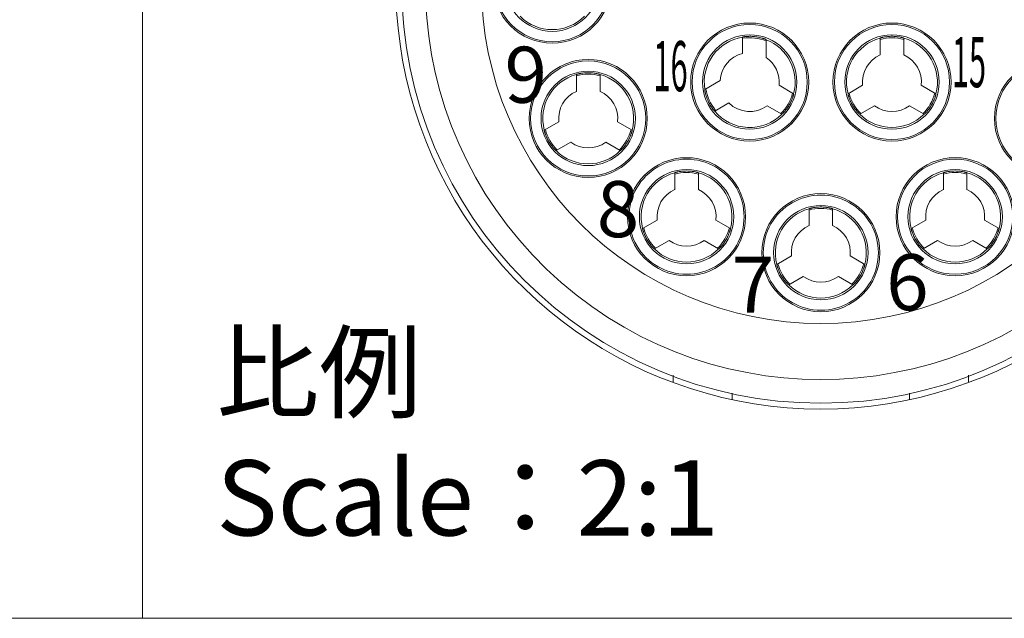
# Model space of a CAD drawing. Units: millimetres. Extents: x 1243 to 1540, y -785 to -567.
# Drawn here: x 1480 to 1518, y -726 to -703 of the extents above; entities that cross this region are included whole.
import ezdxf

# ---------------------------------------------------------------- set-up
doc = ezdxf.new("R2010")
doc.units = ezdxf.units.MM
doc.header["$LTSCALE"] = 0.1
doc.header["$MEASUREMENT"] = 0
doc.layers.get('0').update_dxf_attribs({"lineweight": 30})
doc.layers.add('DIM', color=3, linetype='Continuous', lineweight=15)
doc.layers.add('打标文字', color=3, linetype='Continuous', lineweight=20)
doc.styles.add('Romans字体', font='romans.shx', dxfattribs={"width": 0.75})

msp = doc.modelspace()

# ---------------------------------------------------------------- linework, layer by layer
at = {"color": 7, "linetype": 'Continuous', "lineweight": 15}
for p, q in [((1507.83, -703.715), (1507.83, -704.334)), ((1508.73, -704.492), (1508.73, -703.811)), ((1513.074, -703.753), (1513.074, -704.394)), ((1513.974, -704.394), (1513.974, -703.753)), ((1501.497, -705.14), (1501.497, -705.782)), ((1502.397, -705.782), (1502.397, -705.14)), ((1506.978, -705.373), (1506.393, -705.711)), ((1509.776, -705.872), (1509.22, -705.551)), ((1512.406, -705.551), (1511.851, -705.872)), ((1515.198, -705.872), (1514.642, -705.551)), ((1506.769, -706.533), (1507.307, -706.222)), ((1508.77, -706.331), (1509.326, -706.652)), ((1512.301, -706.652), (1512.856, -706.331)), ((1514.192, -706.331), (1514.748, -706.652)), ((1500.829, -706.939), (1500.273, -707.26)), ((1503.621, -707.26), (1503.065, -706.939)), ((1500.723, -708.039), (1501.279, -707.718)), ((1502.615, -707.718), (1503.171, -708.039)), ((1505.245, -708.887), (1505.245, -709.529)), ((1506.145, -709.529), (1506.145, -708.887)), ((1515.482, -708.887), (1515.482, -709.529)), ((1516.382, -709.529), (1516.382, -708.887)), ((1510.363, -710.258), (1510.363, -710.9)), ((1511.263, -710.9), (1511.263, -710.258)), ((1504.577, -710.686), (1504.021, -711.007)), ((1507.368, -711.007), (1506.812, -710.686)), ((1514.814, -710.686), (1514.258, -711.007)), ((1517.606, -711.007), (1517.05, -710.686)), ((1504.471, -711.786), (1505.027, -711.465)), ((1506.362, -711.465), (1506.918, -711.786)), ((1514.708, -711.786), (1515.264, -711.465)), ((1516.6, -711.465), (1517.156, -711.786)), ((1509.695, -712.057), (1509.139, -712.378)), ((1512.487, -712.378), (1511.931, -712.057)), ((1509.589, -713.158), (1510.145, -712.837)), ((1511.481, -712.837), (1512.037, -713.158)), ((1505.188, -716.886), (1505.188, -716.603)), ((1516.438, -716.603), (1516.438, -716.886)), ((1507.438, -717.539), (1507.438, -717.292)), ((1514.188, -717.292), (1514.188, -717.539))]:
    msp.add_line(p, q, dxfattribs=at)
for centre, radius in [((1510.813, -701.694), 15.975), ((1510.813, -701.694), 12.938), ((1500.576, -701.694), 2.25), ((1500.576, -701.694), 2.194), ((1500.576, -701.694), 1.799), ((1508.102, -705.426), 2.25), ((1508.102, -705.426), 2.194), ((1513.524, -705.426), 2.25), ((1513.524, -705.426), 2.194), ((1508.102, -705.426), 1.799), ((1513.524, -705.426), 1.799), ((1501.947, -706.813), 2.25), ((1501.947, -706.813), 2.194), ((1519.679, -706.813), 2.25), ((1519.679, -706.813), 2.194), ((1501.947, -706.813), 1.799), ((1505.695, -710.56), 2.25), ((1515.932, -710.56), 2.25), ((1515.932, -710.56), 2.194), ((1505.695, -710.56), 1.799), ((1515.932, -710.56), 1.799), ((1510.813, -711.931), 2.25), ((1510.813, -711.931), 1.799)]:
    msp.add_circle(centre, radius, dxfattribs=at)
for centre, radius, start, end in [((1510.813, -701.694), 16.2, 128.6822, 51.3178), ((1510.813, -701.694), 15.075, 138.2682, 41.7318), ((1500.576, -701.694), 1.732, 225.0547, 314.9453), ((1508.102, -705.426), 1.732, 99.0324, 189.468), ((1508.102, -705.426), 1.688, 67.9513, 99.0776), ((1508.102, -705.426), 1.732, 345.0547, 68.747), ((1513.524, -705.426), 1.732, 105.0547, 194.9453), ((1513.524, -705.426), 1.688, 74.5119, 105.4881), ((1513.524, -705.426), 1.732, 345.0547, 74.9453), ((1508.102, -705.426), 1.125, 103.991, 177.3078), ((1508.102, -705.426), 1.125, 353.5782, 56.0665), ((1513.524, -705.426), 1.125, 113.5782, 186.4218), ((1513.524, -705.426), 1.125, 353.5782, 66.4218), ((1501.947, -706.813), 1.688, 74.5119, 105.4881), ((1501.947, -706.813), 1.732, 105.0547, 194.9453), ((1501.947, -706.813), 1.732, 345.0547, 74.9453), ((1501.947, -706.813), 1.125, 113.5782, 186.4218), ((1501.947, -706.813), 1.125, 353.5782, 66.4218), ((1508.102, -705.426), 1.688, 188.7019, 219.7677), ((1508.102, -705.426), 1.688, 314.5119, 345.4881), ((1513.524, -705.426), 1.688, 194.5119, 225.4881), ((1513.524, -705.426), 1.688, 314.5119, 345.4881), ((1508.102, -705.426), 1.125, 225.0626, 306.4218), ((1508.102, -705.426), 1.732, 219.7151, 314.9453), ((1513.524, -705.426), 1.125, 233.5782, 306.4218), ((1513.524, -705.426), 1.732, 225.0547, 314.9453), ((1501.947, -706.813), 1.688, 194.5119, 225.4881), ((1501.947, -706.813), 1.688, 314.5119, 345.4881), ((1501.947, -706.813), 1.125, 233.5782, 306.4218), ((1501.947, -706.813), 1.732, 225.0547, 314.9453), ((1505.695, -710.56), 2.194, 89.9997, 270.0003), ((1505.695, -710.56), 2.194, 269.9997, 90.0003), ((1505.695, -710.56), 1.688, 74.5119, 105.4881), ((1515.932, -710.56), 1.688, 74.5119, 105.4881), ((1505.695, -710.56), 1.732, 105.0547, 194.9453), ((1505.695, -710.56), 1.732, 345.0547, 74.9453), ((1515.932, -710.56), 1.732, 105.0547, 194.9453), ((1515.932, -710.56), 1.732, 345.0547, 74.9453), ((1505.695, -710.56), 1.125, 113.5782, 186.4218), ((1505.695, -710.56), 1.125, 353.5782, 66.4218), ((1515.932, -710.56), 1.125, 113.5782, 186.4218), ((1515.932, -710.56), 1.125, 353.5782, 66.4218), ((1510.813, -711.931), 2.194, 89.9997, 270.0003), ((1510.813, -711.931), 2.194, 269.9997, 90.0003), ((1510.813, -711.931), 1.732, 105.0547, 194.9453), ((1510.813, -711.931), 1.688, 74.5119, 105.4881), ((1510.813, -711.931), 1.732, 345.0547, 74.9453), ((1505.695, -710.56), 1.688, 194.5119, 225.4881), ((1505.695, -710.56), 1.688, 314.5119, 345.4881), ((1510.813, -711.931), 1.125, 113.5782, 186.4218), ((1510.813, -711.931), 1.125, 353.5782, 66.4218), ((1515.932, -710.56), 1.688, 194.5119, 225.4881), ((1515.932, -710.56), 1.688, 314.5119, 345.4881), ((1505.695, -710.56), 1.125, 233.5782, 306.4218), ((1515.932, -710.56), 1.125, 233.5782, 306.4218), ((1505.695, -710.56), 1.732, 225.0547, 314.9453), ((1515.932, -710.56), 1.732, 225.0547, 314.9453), ((1510.813, -711.931), 1.688, 194.5119, 225.4881), ((1510.813, -711.931), 1.688, 314.5119, 345.4881), ((1510.813, -711.931), 1.125, 233.5782, 306.4218), ((1510.813, -711.931), 1.732, 225.0547, 314.9453)]:
    msp.add_arc(centre, radius, start, end, dxfattribs=at)
for points, knots in [([(1507.83, -703.712), (1507.83, -703.712), (1507.831, -703.711), (1507.833, -703.711), (1507.835, -703.71), (1507.841, -703.708), (1507.851, -703.706), (1507.866, -703.703), (1507.885, -703.7), (1507.907, -703.697), (1507.933, -703.693), (1507.975, -703.689), (1508.033, -703.685), (1508.11, -703.682), (1508.194, -703.684), (1508.251, -703.689), (1508.28, -703.692)], [0, 0, 0, 0, 0.001607, 0.005497, 0.011758, 0.020386, 0.04467, 0.078155, 0.120457, 0.171113, 0.229658, 0.295524, 0.44657, 0.618757, 0.805822, 1, 1, 1, 1]), ([(1508.28, -703.692), (1508.31, -703.695), (1508.367, -703.702), (1508.451, -703.718), (1508.527, -703.736), (1508.585, -703.753), (1508.626, -703.766), (1508.652, -703.775), (1508.675, -703.784), (1508.694, -703.791), (1508.709, -703.797), (1508.719, -703.802), (1508.725, -703.805), (1508.728, -703.806), (1508.729, -703.807), (1508.73, -703.808), (1508.73, -703.808)], [0, 0, 0, 0, 0.190637, 0.374512, 0.544546, 0.695236, 0.761654, 0.821216, 0.873256, 0.917137, 0.952216, 0.977921, 0.987146, 0.993906, 0.998175, 1, 1, 1, 1]), ([(1513.074, -703.75), (1513.074, -703.749), (1513.075, -703.749), (1513.077, -703.748), (1513.08, -703.747), (1513.085, -703.745), (1513.095, -703.742), (1513.11, -703.737), (1513.129, -703.732), (1513.152, -703.726), (1513.178, -703.72), (1513.219, -703.711), (1513.277, -703.701), (1513.354, -703.691), (1513.437, -703.684), (1513.495, -703.682), (1513.524, -703.682)], [0, 0, 0, 0, 0.001705, 0.005756, 0.012221, 0.021089, 0.045931, 0.080032, 0.122929, 0.174094, 0.232997, 0.299028, 0.449845, 0.621162, 0.807062, 1, 1, 1, 1]), ([(1513.524, -703.682), (1513.554, -703.682), (1513.612, -703.684), (1513.695, -703.691), (1513.772, -703.701), (1513.83, -703.711), (1513.871, -703.72), (1513.897, -703.726), (1513.92, -703.732), (1513.939, -703.737), (1513.954, -703.742), (1513.963, -703.745), (1513.969, -703.747), (1513.972, -703.748), (1513.973, -703.749), (1513.974, -703.749), (1513.974, -703.75)], [0, 0, 0, 0, 0.192938, 0.378838, 0.550156, 0.700973, 0.767004, 0.825907, 0.877071, 0.919969, 0.954069, 0.978912, 0.987779, 0.994245, 0.998295, 1, 1, 1, 1]), ([(1501.497, -705.137), (1501.497, -705.137), (1501.498, -705.136), (1501.5, -705.135), (1501.503, -705.134), (1501.508, -705.132), (1501.518, -705.129), (1501.533, -705.124), (1501.552, -705.119), (1501.574, -705.113), (1501.601, -705.107), (1501.642, -705.098), (1501.7, -705.088), (1501.777, -705.078), (1501.86, -705.071), (1501.918, -705.07), (1501.947, -705.07)], [0, 0, 0, 0, 0.001705, 0.005756, 0.012221, 0.021089, 0.045931, 0.080032, 0.122929, 0.174094, 0.232997, 0.299028, 0.449845, 0.621162, 0.807062, 1, 1, 1, 1]), ([(1501.947, -705.07), (1501.977, -705.07), (1502.034, -705.071), (1502.118, -705.078), (1502.195, -705.088), (1502.253, -705.098), (1502.294, -705.107), (1502.32, -705.113), (1502.343, -705.119), (1502.362, -705.124), (1502.376, -705.129), (1502.386, -705.132), (1502.392, -705.134), (1502.395, -705.135), (1502.396, -705.136), (1502.397, -705.137), (1502.397, -705.137)], [0, 0, 0, 0, 0.192938, 0.378838, 0.550156, 0.700973, 0.767004, 0.825907, 0.877071, 0.919969, 0.954069, 0.978912, 0.987779, 0.994245, 0.998295, 1, 1, 1, 1]), ([(1506.391, -705.712), (1506.39, -705.712), (1506.39, -705.713), (1506.39, -705.715), (1506.39, -705.718), (1506.391, -705.725), (1506.392, -705.735), (1506.394, -705.751), (1506.398, -705.771), (1506.402, -705.794), (1506.407, -705.821), (1506.417, -705.863), (1506.431, -705.92), (1506.454, -705.994), (1506.483, -706.073), (1506.518, -706.154), (1506.556, -706.232), (1506.597, -706.305), (1506.639, -706.371), (1506.673, -706.42), (1506.698, -706.454), (1506.714, -706.475), (1506.729, -706.493), (1506.741, -706.507), (1506.751, -706.519), (1506.758, -706.526), (1506.762, -706.53), (1506.765, -706.532), (1506.766, -706.533), (1506.767, -706.534), (1506.767, -706.534)], [0, 0, 0, 0, 0.00091, 0.003041, 0.006414, 0.011017, 0.02384, 0.041344, 0.063278, 0.089321, 0.119153, 0.152455, 0.22813, 0.313683, 0.406178, 0.502432, 0.598838, 0.691664, 0.777323, 0.852545, 0.885365, 0.914543, 0.939819, 0.960942, 0.977658, 0.989791, 0.994108, 0.997243, 0.999194, 1, 1, 1, 1]), ([(1509.328, -706.653), (1509.329, -706.653), (1509.33, -706.653), (1509.331, -706.652), (1509.333, -706.65), (1509.338, -706.646), (1509.346, -706.639), (1509.357, -706.628), (1509.371, -706.615), (1509.387, -706.598), (1509.406, -706.579), (1509.434, -706.547), (1509.472, -706.502), (1509.519, -706.441), (1509.567, -706.372), (1509.612, -706.297), (1509.654, -706.221), (1509.69, -706.145), (1509.72, -706.074), (1509.74, -706.018), (1509.752, -705.978), (1509.76, -705.952), (1509.766, -705.93), (1509.771, -705.911), (1509.775, -705.896), (1509.777, -705.886), (1509.778, -705.88), (1509.779, -705.877), (1509.779, -705.875), (1509.779, -705.874), (1509.778, -705.874)], [0, 0, 0, 0, 0.000854, 0.002883, 0.00612, 0.010557, 0.022977, 0.040017, 0.061471, 0.087061, 0.116507, 0.149526, 0.224952, 0.310631, 0.403453, 0.5, 0.596547, 0.689369, 0.775048, 0.850474, 0.883493, 0.912939, 0.938528, 0.959983, 0.977023, 0.989443, 0.99388, 0.997117, 0.999146, 1, 1, 1, 1]), ([(1511.848, -705.874), (1511.848, -705.874), (1511.848, -705.875), (1511.848, -705.877), (1511.848, -705.88), (1511.849, -705.886), (1511.852, -705.896), (1511.855, -705.911), (1511.86, -705.93), (1511.866, -705.952), (1511.874, -705.978), (1511.887, -706.018), (1511.907, -706.074), (1511.937, -706.145), (1511.973, -706.221), (1512.014, -706.297), (1512.06, -706.372), (1512.107, -706.441), (1512.154, -706.502), (1512.193, -706.547), (1512.221, -706.579), (1512.239, -706.598), (1512.256, -706.615), (1512.269, -706.628), (1512.281, -706.639), (1512.288, -706.646), (1512.293, -706.65), (1512.295, -706.652), (1512.297, -706.653), (1512.298, -706.653), (1512.298, -706.653)], [0, 0, 0, 0, 0.000854, 0.002883, 0.00612, 0.010557, 0.022977, 0.040017, 0.061472, 0.087061, 0.116507, 0.149526, 0.224952, 0.310631, 0.403453, 0.5, 0.596547, 0.689369, 0.775048, 0.850474, 0.883493, 0.912939, 0.938529, 0.959983, 0.977023, 0.989443, 0.99388, 0.997117, 0.999146, 1, 1, 1, 1]), ([(1514.751, -706.653), (1514.751, -706.653), (1514.752, -706.653), (1514.753, -706.652), (1514.756, -706.65), (1514.76, -706.646), (1514.768, -706.639), (1514.779, -706.628), (1514.793, -706.615), (1514.81, -706.598), (1514.828, -706.579), (1514.856, -706.547), (1514.894, -706.502), (1514.941, -706.441), (1514.989, -706.372), (1515.035, -706.297), (1515.076, -706.221), (1515.112, -706.145), (1515.142, -706.074), (1515.162, -706.018), (1515.175, -705.978), (1515.183, -705.952), (1515.189, -705.93), (1515.194, -705.911), (1515.197, -705.896), (1515.199, -705.886), (1515.2, -705.88), (1515.201, -705.877), (1515.201, -705.875), (1515.201, -705.874), (1515.201, -705.874)], [0, 0, 0, 0, 0.000854, 0.002883, 0.00612, 0.010557, 0.022977, 0.040017, 0.061471, 0.087061, 0.116507, 0.149526, 0.224952, 0.310631, 0.403453, 0.5, 0.596547, 0.689369, 0.775048, 0.850474, 0.883493, 0.912939, 0.938528, 0.959983, 0.977023, 0.989443, 0.99388, 0.997117, 0.999146, 1, 1, 1, 1]), ([(1500.271, -707.261), (1500.271, -707.261), (1500.271, -707.262), (1500.271, -707.264), (1500.271, -707.267), (1500.272, -707.273), (1500.275, -707.283), (1500.278, -707.298), (1500.283, -707.317), (1500.289, -707.339), (1500.297, -707.365), (1500.31, -707.405), (1500.33, -707.461), (1500.36, -707.532), (1500.396, -707.608), (1500.437, -707.685), (1500.483, -707.759), (1500.53, -707.828), (1500.577, -707.889), (1500.616, -707.935), (1500.644, -707.966), (1500.662, -707.985), (1500.678, -708.002), (1500.692, -708.016), (1500.704, -708.026), (1500.711, -708.033), (1500.716, -708.037), (1500.718, -708.039), (1500.72, -708.04), (1500.721, -708.041), (1500.721, -708.04)], [0, 0, 0, 0, 0.000854, 0.002883, 0.00612, 0.010557, 0.022977, 0.040017, 0.061472, 0.087061, 0.116507, 0.149526, 0.224952, 0.310631, 0.403453, 0.5, 0.596547, 0.689369, 0.775048, 0.850474, 0.883493, 0.912939, 0.938529, 0.959983, 0.977023, 0.989443, 0.99388, 0.997117, 0.999146, 1, 1, 1, 1]), ([(1503.174, -708.04), (1503.174, -708.041), (1503.175, -708.04), (1503.176, -708.039), (1503.179, -708.037), (1503.183, -708.033), (1503.191, -708.026), (1503.202, -708.016), (1503.216, -708.002), (1503.233, -707.985), (1503.251, -707.966), (1503.279, -707.935), (1503.317, -707.889), (1503.364, -707.828), (1503.412, -707.759), (1503.458, -707.685), (1503.499, -707.608), (1503.535, -707.532), (1503.565, -707.461), (1503.585, -707.405), (1503.598, -707.365), (1503.605, -707.339), (1503.612, -707.317), (1503.617, -707.298), (1503.62, -707.283), (1503.622, -707.273), (1503.623, -707.267), (1503.624, -707.264), (1503.624, -707.262), (1503.624, -707.261), (1503.624, -707.261)], [0, 0, 0, 0, 0.000854, 0.002883, 0.00612, 0.010557, 0.022977, 0.040017, 0.061471, 0.087061, 0.116507, 0.149526, 0.224952, 0.310631, 0.403453, 0.5, 0.596547, 0.689369, 0.775048, 0.850474, 0.883493, 0.912939, 0.938528, 0.959983, 0.977023, 0.989443, 0.99388, 0.997117, 0.999146, 1, 1, 1, 1]), ([(1505.245, -708.884), (1505.245, -708.884), (1505.245, -708.883), (1505.247, -708.882), (1505.25, -708.881), (1505.256, -708.879), (1505.265, -708.876), (1505.28, -708.872), (1505.299, -708.866), (1505.322, -708.861), (1505.348, -708.854), (1505.389, -708.846), (1505.447, -708.835), (1505.524, -708.825), (1505.607, -708.818), (1505.665, -708.817), (1505.695, -708.817)], [0, 0, 0, 0, 0.001705, 0.005756, 0.012221, 0.021089, 0.045931, 0.080032, 0.122929, 0.174094, 0.232997, 0.299028, 0.449845, 0.621162, 0.807062, 1, 1, 1, 1]), ([(1505.695, -708.817), (1505.724, -708.817), (1505.782, -708.818), (1505.865, -708.825), (1505.942, -708.835), (1506, -708.846), (1506.041, -708.854), (1506.067, -708.861), (1506.09, -708.866), (1506.109, -708.872), (1506.124, -708.876), (1506.134, -708.879), (1506.139, -708.881), (1506.142, -708.882), (1506.144, -708.883), (1506.145, -708.884), (1506.145, -708.884)], [0, 0, 0, 0, 0.192938, 0.378838, 0.550156, 0.700973, 0.767004, 0.825907, 0.877071, 0.919969, 0.954069, 0.978912, 0.987779, 0.994245, 0.998295, 1, 1, 1, 1]), ([(1515.482, -708.884), (1515.482, -708.884), (1515.483, -708.883), (1515.484, -708.882), (1515.487, -708.881), (1515.493, -708.879), (1515.503, -708.876), (1515.518, -708.872), (1515.537, -708.866), (1515.559, -708.861), (1515.585, -708.854), (1515.626, -708.846), (1515.685, -708.835), (1515.761, -708.825), (1515.845, -708.818), (1515.903, -708.817), (1515.932, -708.817)], [0, 0, 0, 0, 0.001705, 0.005756, 0.012221, 0.021089, 0.045931, 0.080032, 0.122929, 0.174094, 0.232997, 0.299028, 0.449845, 0.621162, 0.807062, 1, 1, 1, 1]), ([(1515.932, -708.817), (1515.961, -708.817), (1516.019, -708.818), (1516.103, -708.825), (1516.179, -708.835), (1516.238, -708.846), (1516.279, -708.854), (1516.305, -708.861), (1516.327, -708.866), (1516.346, -708.872), (1516.361, -708.876), (1516.371, -708.879), (1516.377, -708.881), (1516.38, -708.882), (1516.381, -708.883), (1516.382, -708.884), (1516.382, -708.884)], [0, 0, 0, 0, 0.192938, 0.378838, 0.550156, 0.700973, 0.767004, 0.825907, 0.877071, 0.919969, 0.954069, 0.978912, 0.987779, 0.994245, 0.998295, 1, 1, 1, 1]), ([(1510.363, -710.256), (1510.363, -710.255), (1510.364, -710.255), (1510.366, -710.254), (1510.369, -710.253), (1510.374, -710.251), (1510.384, -710.248), (1510.399, -710.243), (1510.418, -710.238), (1510.44, -710.232), (1510.466, -710.226), (1510.508, -710.217), (1510.566, -710.207), (1510.643, -710.197), (1510.726, -710.19), (1510.784, -710.188), (1510.813, -710.188)], [0, 0, 0, 0, 0.001705, 0.005756, 0.012221, 0.021089, 0.045931, 0.080032, 0.122929, 0.174094, 0.232997, 0.299028, 0.449845, 0.621162, 0.807062, 1, 1, 1, 1]), ([(1510.813, -710.188), (1510.843, -710.188), (1510.9, -710.19), (1510.984, -710.197), (1511.061, -710.207), (1511.119, -710.217), (1511.16, -710.226), (1511.186, -710.232), (1511.209, -710.238), (1511.228, -710.243), (1511.242, -710.248), (1511.252, -710.251), (1511.258, -710.253), (1511.261, -710.254), (1511.262, -710.255), (1511.263, -710.255), (1511.263, -710.256)], [0, 0, 0, 0, 0.192938, 0.378838, 0.550156, 0.700973, 0.767004, 0.825907, 0.877071, 0.919969, 0.954069, 0.978912, 0.987779, 0.994245, 0.998295, 1, 1, 1, 1]), ([(1504.018, -711.008), (1504.018, -711.008), (1504.018, -711.009), (1504.018, -711.011), (1504.018, -711.014), (1504.02, -711.02), (1504.022, -711.03), (1504.025, -711.045), (1504.03, -711.064), (1504.036, -711.087), (1504.044, -711.112), (1504.057, -711.152), (1504.077, -711.208), (1504.107, -711.279), (1504.143, -711.355), (1504.184, -711.432), (1504.23, -711.506), (1504.277, -711.575), (1504.325, -711.637), (1504.363, -711.682), (1504.391, -711.713), (1504.409, -711.732), (1504.426, -711.749), (1504.44, -711.763), (1504.451, -711.773), (1504.459, -711.78), (1504.463, -711.784), (1504.466, -711.786), (1504.467, -711.787), (1504.468, -711.788), (1504.468, -711.788)], [0, 0, 0, 0, 0.000854, 0.002883, 0.00612, 0.010557, 0.022977, 0.040017, 0.061472, 0.087061, 0.116507, 0.149526, 0.224952, 0.310631, 0.403453, 0.5, 0.596547, 0.689369, 0.775048, 0.850474, 0.883493, 0.912939, 0.938529, 0.959983, 0.977023, 0.989443, 0.99388, 0.997117, 0.999146, 1, 1, 1, 1]), ([(1506.921, -711.788), (1506.921, -711.788), (1506.922, -711.787), (1506.923, -711.786), (1506.926, -711.784), (1506.931, -711.78), (1506.938, -711.773), (1506.949, -711.763), (1506.963, -711.749), (1506.98, -711.732), (1506.998, -711.713), (1507.026, -711.682), (1507.064, -711.637), (1507.112, -711.575), (1507.159, -711.506), (1507.205, -711.432), (1507.246, -711.355), (1507.282, -711.279), (1507.312, -711.208), (1507.332, -711.152), (1507.345, -711.112), (1507.353, -711.087), (1507.359, -711.064), (1507.364, -711.045), (1507.367, -711.03), (1507.37, -711.02), (1507.371, -711.014), (1507.371, -711.011), (1507.371, -711.009), (1507.371, -711.008), (1507.371, -711.008)], [0, 0, 0, 0, 0.000854, 0.002883, 0.00612, 0.010557, 0.022977, 0.040017, 0.061471, 0.087061, 0.116507, 0.149526, 0.224952, 0.310631, 0.403453, 0.5, 0.596547, 0.689369, 0.775048, 0.850474, 0.883493, 0.912939, 0.938528, 0.959983, 0.977023, 0.989443, 0.99388, 0.997117, 0.999146, 1, 1, 1, 1]), ([(1514.256, -711.008), (1514.255, -711.008), (1514.255, -711.009), (1514.256, -711.011), (1514.256, -711.014), (1514.257, -711.02), (1514.259, -711.03), (1514.263, -711.045), (1514.268, -711.064), (1514.274, -711.087), (1514.282, -711.112), (1514.295, -711.152), (1514.315, -711.208), (1514.344, -711.279), (1514.38, -711.355), (1514.422, -711.432), (1514.467, -711.506), (1514.515, -711.575), (1514.562, -711.637), (1514.6, -711.682), (1514.628, -711.713), (1514.647, -711.732), (1514.663, -711.749), (1514.677, -711.763), (1514.688, -711.773), (1514.696, -711.78), (1514.701, -711.784), (1514.703, -711.786), (1514.705, -711.787), (1514.705, -711.788), (1514.706, -711.788)], [0, 0, 0, 0, 0.000854, 0.002883, 0.00612, 0.010557, 0.022977, 0.040017, 0.061472, 0.087061, 0.116507, 0.149526, 0.224952, 0.310631, 0.403453, 0.5, 0.596547, 0.689369, 0.775048, 0.850474, 0.883493, 0.912939, 0.938529, 0.959983, 0.977023, 0.989443, 0.99388, 0.997117, 0.999146, 1, 1, 1, 1]), ([(1517.158, -711.788), (1517.159, -711.788), (1517.16, -711.787), (1517.161, -711.786), (1517.163, -711.784), (1517.168, -711.78), (1517.176, -711.773), (1517.187, -711.763), (1517.201, -711.749), (1517.217, -711.732), (1517.236, -711.713), (1517.264, -711.682), (1517.302, -711.637), (1517.349, -711.575), (1517.397, -711.506), (1517.442, -711.432), (1517.484, -711.355), (1517.52, -711.279), (1517.549, -711.208), (1517.569, -711.152), (1517.582, -711.112), (1517.59, -711.087), (1517.596, -711.064), (1517.601, -711.045), (1517.605, -711.03), (1517.607, -711.02), (1517.608, -711.014), (1517.609, -711.011), (1517.609, -711.009), (1517.609, -711.008), (1517.608, -711.008)], [0, 0, 0, 0, 0.000854, 0.002883, 0.00612, 0.010557, 0.022977, 0.040017, 0.061471, 0.087061, 0.116507, 0.149526, 0.224952, 0.310631, 0.403453, 0.5, 0.596547, 0.689369, 0.775048, 0.850474, 0.883493, 0.912939, 0.938528, 0.959983, 0.977023, 0.989443, 0.99388, 0.997117, 0.999146, 1, 1, 1, 1]), ([(1509.137, -712.38), (1509.137, -712.38), (1509.137, -712.381), (1509.137, -712.383), (1509.137, -712.386), (1509.138, -712.392), (1509.14, -712.402), (1509.144, -712.417), (1509.149, -712.436), (1509.155, -712.458), (1509.163, -712.484), (1509.176, -712.524), (1509.196, -712.58), (1509.226, -712.651), (1509.261, -712.727), (1509.303, -712.803), (1509.349, -712.878), (1509.396, -712.947), (1509.443, -713.008), (1509.482, -713.053), (1509.51, -713.085), (1509.528, -713.104), (1509.544, -713.121), (1509.558, -713.134), (1509.57, -713.145), (1509.577, -713.152), (1509.582, -713.156), (1509.584, -713.158), (1509.586, -713.159), (1509.587, -713.159), (1509.587, -713.159)], [0, 0, 0, 0, 0.000854, 0.002883, 0.00612, 0.010557, 0.022977, 0.040017, 0.061472, 0.087061, 0.116507, 0.149526, 0.224952, 0.310631, 0.403453, 0.5, 0.596547, 0.689369, 0.775048, 0.850474, 0.883493, 0.912939, 0.938529, 0.959983, 0.977023, 0.989443, 0.99388, 0.997117, 0.999146, 1, 1, 1, 1]), ([(1512.04, -713.159), (1512.04, -713.159), (1512.041, -713.159), (1512.042, -713.158), (1512.045, -713.156), (1512.049, -713.152), (1512.057, -713.145), (1512.068, -713.134), (1512.082, -713.121), (1512.098, -713.104), (1512.117, -713.085), (1512.145, -713.053), (1512.183, -713.008), (1512.23, -712.947), (1512.278, -712.878), (1512.323, -712.803), (1512.365, -712.727), (1512.401, -712.651), (1512.431, -712.58), (1512.451, -712.524), (1512.464, -712.484), (1512.471, -712.458), (1512.478, -712.436), (1512.483, -712.417), (1512.486, -712.402), (1512.488, -712.392), (1512.489, -712.386), (1512.49, -712.383), (1512.49, -712.381), (1512.49, -712.38), (1512.49, -712.38)], [0, 0, 0, 0, 0.000854, 0.002883, 0.00612, 0.010557, 0.022977, 0.040017, 0.061471, 0.087061, 0.116507, 0.149526, 0.224952, 0.310631, 0.403453, 0.5, 0.596547, 0.689369, 0.775048, 0.850474, 0.883493, 0.912939, 0.938528, 0.959983, 0.977023, 0.989443, 0.99388, 0.997117, 0.999146, 1, 1, 1, 1])]:
    msp.add_open_spline(points, degree=3, knots=knots, dxfattribs=at)
at = {"layer": 'DIM', "lineweight": 5}
for points in [[(1484.957, -671.516), (1484.957, -725.871), (1433.635, -725.871), (1433.635, -657.88)], [(1536.278, -657.88), (1536.278, -725.871), (1484.957, -725.871), (1484.957, -671.516)]]:
    msp.add_lwpolyline(points, dxfattribs=at)

# ---------------------------------------------------------------- texts
at = {"layer": 'DIM', "lineweight": 15, "width": 2.22836, "attachment_point": 1, "style": 'Romans字体'}
for s, insert, char_height in [('{\\W0.45;16}', (1504.432, -703.863), 1.9125), ('{\\W0.45;15}', (1515.805, -703.712), 1.9125), ('9', (1498.758, -704.079), 2.137), ('8', (1502.273, -709.202), 2.137), ('7', (1507.415, -712.084), 2.137), ('6', (1513.303, -711.989), 2.137)]:
    msp.add_mtext(s, dxfattribs=dict(at, insert=insert, char_height=char_height))
at = {"layer": '打标文字', "color": 3, "lineweight": 15, "insert": (1487.773, -715.061), "char_height": 2.86948, "attachment_point": 1, "style": 'Romans字体'}
msp.add_mtext('{\\f仿宋_GB2312|b0|i0|c134|p49;比例}\\PScale{\\f仿宋_GB2312|b0|i0|c134|p49;：}2:1', dxfattribs=at)

doc.saveas('drawing.dxf')
